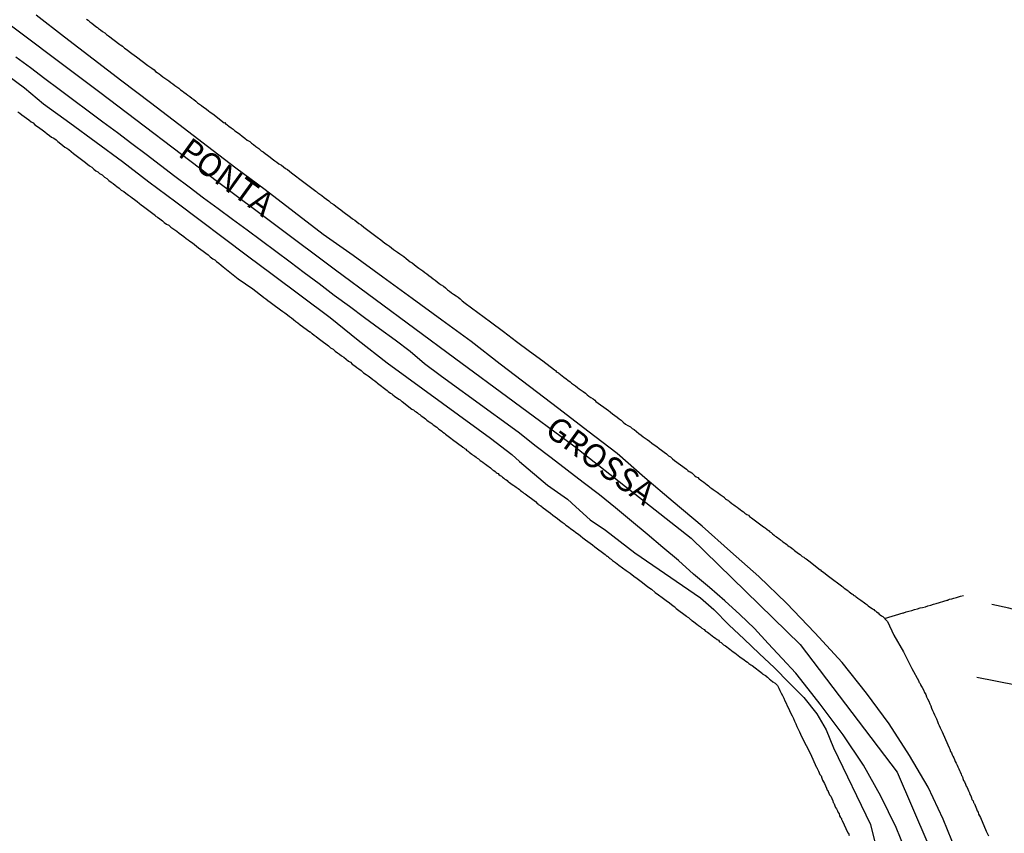
# Model space of a CAD drawing. Extents: x -883 to 185370, y -280 to 1671398.
# Drawn here: x 178951 to 179055, y 1659647 to 1659733 of the extents above; entities that cross this region are included whole.
import ezdxf
from ezdxf.enums import TextEntityAlignment as Align

# ---------------------------------------------------------------- set-up
doc = ezdxf.new("R2010")
doc.units = 0
doc.header["$LTSCALE"] = 0.1
doc.header["$MEASUREMENT"] = 0
for name, color, linetype in [('V-EIXO_DE_LOGRADOURO', 3, 'CONTINUOUS'), ('V-LOTE', 1, 'CONTINUOUS'), ('V-NOME_DOS_LOGRADOUROS', 7, 'CONTINUOUS'), ('V-QUADRA', 6, 'CONTINUOUS'), ('V-TESTADA', 5, 'CONTINUOUS'), ('V-VALETA', 6, 'CONTINUOUS')]:
    doc.layers.add(name, color=color, linetype=linetype)

msp = doc.modelspace()

# ---------------------------------------------------------------- linework, layer by layer
at = {"layer": 'V-EIXO_DE_LOGRADOURO'}
msp.add_lwpolyline([(178810.58, 1659822.16), (178821.05, 1659812.19), (178825.32, 1659808.78), (178836.97, 1659801.56), (178849.21, 1659796.44), (178861.38, 1659791.98), (178873.36, 1659787.06), (178885.53, 1659779.84), (178897.83, 1659771.97), (178910, 1659764.1), (178922.24, 1659754.06), (178934.54, 1659744.48), (178946.84, 1659734.9), (178959.34, 1659725.52), (178971.84, 1659716.07), (178984.34, 1659706.69), (178996.97, 1659697.37), (179009.6, 1659688.05), (179022.04, 1659678.27), (179033.62, 1659666.98), (179043.89, 1659653.46), (179047.14, 1659645.91)], dxfattribs=at)
at = {"layer": 'V-LOTE'}
for points in [[(178957.95, 1659733.28), (178958.12, 1659733.15), (178958.29, 1659733), (178958.5, 1659732.83), (178958.72, 1659732.68), (178958.93, 1659732.51), (178959.1, 1659732.4), (178959.23, 1659732.28), (178959.44, 1659732.15), (178959.63, 1659731.98), (178959.87, 1659731.81), (178960.06, 1659731.66), (178960.27, 1659731.51), (178961.47, 1659730.59), (178961.55, 1659730.51), (178961.66, 1659730.51), (178961.7, 1659730.42), (178961.74, 1659730.4), (178961.8, 1659730.36), (178961.97, 1659730.21), (178962.25, 1659730.02), (178962.25, 1659730.02), (178962.48, 1659729.83), (178962.76, 1659729.63), (178962.98, 1659729.46), (178963.23, 1659729.27), (178964.46, 1659728.37), (178964.66, 1659728.21), (178964.87, 1659728.06), (178965.1, 1659727.91), (178965.27, 1659727.74), (178965.44, 1659727.63), (178965.66, 1659727.49), (178965.83, 1659727.34), (178966.04, 1659727.15), (178966.25, 1659727), (178966.47, 1659726.89), (178966.66, 1659726.72), (178966.89, 1659726.55), (178967.11, 1659726.42), (178967.3, 1659726.25), (178967.51, 1659726.1), (178967.74, 1659725.95), (178967.91, 1659725.78), (178968.08, 1659725.68), (178968.27, 1659725.53), (178968.51, 1659725.36), (178968.68, 1659725.21), (178968.89, 1659725.06), (178969.11, 1659724.91), (178969.32, 1659724.74), (178969.53, 1659724.59), (178969.72, 1659724.42), (178969.93, 1659724.27), (178970.13, 1659724.12), (178970.34, 1659723.95), (178970.51, 1659723.82), (178970.68, 1659723.74), (178970.87, 1659723.57), (178971.06, 1659723.4), (178971.32, 1659723.25), (178972.55, 1659722.29), (178972.62, 1659722.31), (178972.7, 1659722.14), (178972.81, 1659722.12), (178972.87, 1659722.06), (178973.02, 1659721.93), (178973.28, 1659721.74), (178973.49, 1659721.61), (178973.68, 1659721.44), (178973.94, 1659721.27), (178974.21, 1659721.08), (178974.45, 1659720.87), (178974.72, 1659720.67), (178974.98, 1659720.46), (178975.24, 1659720.29), (178975.45, 1659720.12), (178975.66, 1659719.97), (178975.9, 1659719.78), (178976.22, 1659719.55), (178976.47, 1659719.33), (178976.68, 1659719.2), (178976.9, 1659719.03), (178977.13, 1659718.84), (178977.41, 1659718.65), (178977.64, 1659718.46), (178977.92, 1659718.27), (178978.13, 1659718.1), (178978.34, 1659717.95), (178978.6, 1659717.8), (178978.81, 1659717.63), (178979.03, 1659717.46), (178979.24, 1659717.33), (178979.45, 1659717.16), (178979.66, 1659716.99), (178980.98, 1659716.01), (178982.24, 1659715.03), (178982.3, 1659715.01), (178982.34, 1659714.97), (178982.41, 1659714.93), (178982.47, 1659714.86), (178982.69, 1659714.71), (178982.9, 1659714.59), (178983.13, 1659714.37), (178983.39, 1659714.18), (178983.62, 1659714.01), (178983.86, 1659713.82), (178984.15, 1659713.63), (178984.39, 1659713.46), (178984.67, 1659713.24), (178984.9, 1659713.05), (178985.13, 1659712.88), (178985.41, 1659712.69), (178985.64, 1659712.5), (178985.92, 1659712.29), (178986.14, 1659712.12), (178986.39, 1659711.95), (178986.6, 1659711.8), (178986.82, 1659711.63), (178987.05, 1659711.46), (178987.35, 1659711.22), (178987.63, 1659711.03), (178987.63, 1659711.03), (178988.9, 1659710.05), (178988.94, 1659710.03), (178988.99, 1659709.99), (178989.16, 1659709.88), (178989.37, 1659709.71), (178989.58, 1659709.52), (178989.84, 1659709.35), (178990.05, 1659709.22), (178990.27, 1659709.03), (178990.48, 1659708.84), (178990.69, 1659708.73), (178990.9, 1659708.58), (178991.16, 1659708.41), (178991.37, 1659708.24), (178991.58, 1659708.11), (178991.84, 1659707.9), (178992.05, 1659707.73), (178992.27, 1659707.56), (178992.48, 1659707.43), (178992.69, 1659707.26), (178992.9, 1659707.09), (178993.16, 1659706.88), (178993.37, 1659706.75), (178993.59, 1659706.58), (178993.8, 1659706.41), (178994.01, 1659706.28), (178994.22, 1659706.11), (178994.48, 1659705.92), (178994.69, 1659705.75), (178994.91, 1659705.62), (178995.12, 1659705.43), (178995.33, 1659705.26), (178995.54, 1659705.13), (178995.8, 1659704.96), (178996.01, 1659704.79), (178996.23, 1659704.6), (178996.44, 1659704.45), (178996.65, 1659704.28), (178996.86, 1659704.11), (178997.12, 1659703.94), (178997.33, 1659703.79), (178997.54, 1659703.64), (178997.78, 1659703.43), (178998.08, 1659703.18), (178999.43, 1659702.18), (179000.78, 1659701.18), (179002.14, 1659700.15), (179003.53, 1659699.12), (179004.92, 1659698.09), (179006.31, 1659697.06), (179007.56, 1659696.09), (179007.59, 1659696.07), (179007.67, 1659696.02), (179007.74, 1659695.94), (179007.83, 1659695.87), (179007.97, 1659695.77), (179008.01, 1659695.75), (179008.19, 1659695.6), (179008.36, 1659695.47), (179008.55, 1659695.32), (179008.78, 1659695.15), (179008.97, 1659695), (179009.21, 1659694.83), (179009.36, 1659694.7), (179009.57, 1659694.56), (179009.78, 1659694.41), (179010, 1659694.24), (179010.19, 1659694.09), (179010.38, 1659693.94), (179010.59, 1659693.79), (179010.83, 1659693.62), (179011.02, 1659693.47), (179011.21, 1659693.32), (179011.42, 1659693.17), (179011.64, 1659693.02), (179011.85, 1659692.89), (179011.95, 1659692.75), (179013.28, 1659691.79), (179013.32, 1659691.79), (179013.36, 1659691.7), (179013.42, 1659691.7), (179013.51, 1659691.62), (179013.72, 1659691.45), (179013.94, 1659691.28), (179014.19, 1659691.09), (179014.4, 1659690.92), (179014.62, 1659690.77), (179014.85, 1659690.57), (179015.1, 1659690.36), (179015.34, 1659690.21), (179015.6, 1659690.06), (179015.81, 1659689.89), (179016.02, 1659689.77), (179016.25, 1659689.57), (179016.51, 1659689.34), (179016.75, 1659689.19), (179016.96, 1659689), (179017.17, 1659688.87), (179017.38, 1659688.72), (179017.62, 1659688.53), (179017.62, 1659688.53), (179017.89, 1659688.34), (179018.13, 1659688.15), (179018.4, 1659687.96), (179018.64, 1659687.77), (179018.89, 1659687.59), (179019.17, 1659687.36), (179019.43, 1659687.19), (179019.64, 1659687), (179019.85, 1659686.87), (179020.07, 1659686.68), (179020.28, 1659686.51), (179021.54, 1659685.57), (179021.6, 1659685.55), (179021.7, 1659685.44), (179021.85, 1659685.34), (179021.93, 1659685.3), (179022.11, 1659685.17), (179022.26, 1659685.04), (179022.4, 1659684.92), (179022.58, 1659684.78), (179022.75, 1659684.68), (179022.89, 1659684.53), (179023.05, 1659684.46), (179023.19, 1659684.34), (179023.38, 1659684.19), (179023.55, 1659684.04), (179023.73, 1659683.91), (179023.88, 1659683.81), (179024.04, 1659683.68), (179024.24, 1659683.53), (179024.39, 1659683.42), (179024.58, 1659683.27), (179024.79, 1659683.12), (179024.96, 1659683.02), (179025.11, 1659682.89), (179025.32, 1659682.74), (179025.54, 1659682.59), (179025.56, 1659682.57), (179025.58, 1659682.53), (179025.62, 1659682.51), (179025.7, 1659682.42), (179025.81, 1659682.36), (179025.94, 1659682.3), (179025.94, 1659682.27), (179026.07, 1659682.19), (179026.13, 1659682.13), (179026.36, 1659681.94), (179026.58, 1659681.78), (179026.7, 1659681.68), (179026.92, 1659681.53), (179027.09, 1659681.4), (179027.24, 1659681.29), (179027.43, 1659681.15), (179027.58, 1659681.04), (179027.75, 1659680.91), (179027.94, 1659680.78), (179028.11, 1659680.7), (179028.24, 1659680.57), (179028.45, 1659680.42), (179029.7, 1659679.48), (179029.77, 1659679.42), (179029.88, 1659679.36), (179030.07, 1659679.21), (179030.24, 1659679.08), (179030.35, 1659679.04), (179030.37, 1659678.97), (179030.39, 1659678.95), (179030.45, 1659678.91), (179030.52, 1659678.85), (179030.66, 1659678.72), (179030.84, 1659678.57), (179030.96, 1659678.48), (179031.09, 1659678.4), (179031.22, 1659678.31), (179031.35, 1659678.21), (179031.52, 1659678.1), (179031.52, 1659678.08), (179031.6, 1659678.02), (179031.65, 1659677.99), (179031.77, 1659677.89), (179031.94, 1659677.78), (179032.05, 1659677.68), (179032.2, 1659677.59), (179032.28, 1659677.5), (179032.43, 1659677.38), (179032.58, 1659677.31), (179032.71, 1659677.19), (179032.88, 1659677.06), (179033.01, 1659676.95), (179033.16, 1659676.85), (179033.3, 1659676.74), (179033.43, 1659676.63), (179033.6, 1659676.53), (179033.71, 1659676.44), (179033.83, 1659676.32), (179033.99, 1659676.25), (179034.09, 1659676.15), (179034.24, 1659676.06), (179034.37, 1659675.95), (179034.52, 1659675.87), (179034.52, 1659675.87), (179035.73, 1659674.92), (179035.8, 1659674.91), (179035.8, 1659674.82), (179035.97, 1659674.72), (179036.24, 1659674.52), (179036.48, 1659674.33), (179036.75, 1659674.14), (179037.99, 1659673.2), (179038.03, 1659673.16), (179038.14, 1659673.1), (179038.28, 1659672.97), (179038.44, 1659672.86), (179038.58, 1659672.74), (179038.71, 1659672.69), (179038.8, 1659672.59), (179038.95, 1659672.48), (179039.07, 1659672.36), (179039.22, 1659672.29), (179039.24, 1659672.25), (179039.33, 1659672.19), (179039.48, 1659672.1), (179039.52, 1659672.06), (179039.56, 1659672.01), (179039.69, 1659671.93), (179039.73, 1659671.91), (179040.03, 1659671.69), (179040.16, 1659671.59), (179040.29, 1659671.5), (179040.44, 1659671.4), (179040.58, 1659671.29), (179040.67, 1659671.23), (179040.82, 1659671.1), (179040.97, 1659670.97), (179041.14, 1659670.86), (179041.26, 1659670.76), (179041.4, 1659670.69), (179041.48, 1659670.61), (179041.58, 1659670.55), (179041.71, 1659670.44), (179041.86, 1659670.33), (179041.99, 1659670.22), (179042.1, 1659670.14), (179042.24, 1659670.03), (179042.37, 1659669.95), (179042.87, 1659669.43), (179043.55, 1659667.98), (179044.55, 1659666.2), (179045.45, 1659664.44), (179046.18, 1659663.09), (179046.2, 1659663.05), (179046.23, 1659662.95), (179046.31, 1659662.84), (179046.41, 1659662.63), (179046.54, 1659662.42), (179046.67, 1659662.18), (179046.8, 1659661.91), (179046.92, 1659661.69), (179047.01, 1659661.44), (179047.1, 1659661.22), (179047.23, 1659660.97), (179047.35, 1659660.71), (179047.44, 1659660.5), (179047.54, 1659660.25), (179047.65, 1659659.99), (179047.74, 1659659.78), (179047.86, 1659659.52), (179047.95, 1659659.31), (179048.05, 1659659.1), (179048.16, 1659658.84), (179048.25, 1659658.63), (179048.35, 1659658.41), (179048.46, 1659658.16), (179048.54, 1659657.95), (179048.65, 1659657.73), (179048.76, 1659657.48), (179049.4, 1659656.05), (179049.48, 1659655.88), (179049.56, 1659655.65), (179049.65, 1659655.52), (179049.71, 1659655.31), (179049.78, 1659655.14), (179049.91, 1659654.97), (179049.97, 1659654.8), (179050.05, 1659654.58), (179050.16, 1659654.43), (179050.25, 1659654.2), (179050.31, 1659654.01), (179050.42, 1659653.82), (179050.48, 1659653.65), (179050.55, 1659653.48), (179050.67, 1659653.26), (179050.71, 1659653.09), (179050.78, 1659653.03), (179050.8, 1659652.96), (179050.86, 1659652.8), (179050.93, 1659652.58), (179051.03, 1659652.43), (179051.12, 1659652.2), (179051.2, 1659651.99), (179051.31, 1659651.82), (179051.31, 1659651.82), (179051.37, 1659651.65), (179051.44, 1659651.48), (179051.55, 1659651.28), (179051.59, 1659651.09), (179051.7, 1659650.94), (179051.76, 1659650.75), (179051.82, 1659650.58), (179051.93, 1659650.41), (179051.99, 1659650.24), (179052.01, 1659650.2), (179052.06, 1659650.13), (179052.08, 1659650.09), (179052.31, 1659649.56), (179052.37, 1659649.35), (179052.46, 1659649.22), (179052.52, 1659649.01), (179052.63, 1659648.84), (179052.72, 1659648.66), (179053.32, 1659647.21), (179053.36, 1659647.13), (179053.4, 1659647.05), (179053.57, 1659646.71)], [(178950.67, 1659723.44), (178950.88, 1659723.31), (178951.1, 1659723.14), (178951.33, 1659722.97), (178951.58, 1659722.78), (178951.82, 1659722.59), (178952.08, 1659722.4), (178952.29, 1659722.27), (178952.48, 1659722.08), (178952.74, 1659721.91), (178953.01, 1659721.72), (178953.25, 1659721.53), (178953.52, 1659721.34), (178953.78, 1659721.12), (178954.01, 1659720.95), (178954.24, 1659720.76), (178954.46, 1659720.65), (178954.72, 1659720.48), (178954.91, 1659720.29), (178955.22, 1659720.06), (178955.44, 1659719.89), (178955.65, 1659719.72), (178955.87, 1659719.59), (178956.06, 1659719.44), (178956.31, 1659719.23), (178956.55, 1659719.03), (178957.82, 1659718.07), (178957.84, 1659718.06), (178957.89, 1659718.01), (178958.06, 1659717.91), (178958.27, 1659717.72), (178958.51, 1659717.57), (178958.72, 1659717.37), (178958.93, 1659717.2), (178959.14, 1659717.08), (178959.33, 1659716.93), (178959.59, 1659716.76), (178959.85, 1659716.54), (178960.1, 1659716.37), (178960.31, 1659716.18), (178960.55, 1659716.01), (178960.76, 1659715.84), (178960.97, 1659715.69), (178961.17, 1659715.54), (178961.4, 1659715.37), (178961.63, 1659715.16), (178961.89, 1659715.01), (178962.12, 1659714.82), (178962.38, 1659714.63), (178962.59, 1659714.48), (178962.78, 1659714.33), (178963.04, 1659714.14), (178963.31, 1659713.93), (178963.55, 1659713.75), (178963.74, 1659713.59), (178964, 1659713.41), (178965.26, 1659712.45), (178965.23, 1659712.41), (178965.46, 1659712.29), (178965.7, 1659712.1), (178966, 1659711.88), (178966.19, 1659711.73), (178966.42, 1659711.54), (178966.68, 1659711.42), (178966.89, 1659711.24), (178967.11, 1659711.1), (178967.32, 1659710.95), (178967.51, 1659710.8), (178967.76, 1659710.58), (178968.02, 1659710.41), (178968.25, 1659710.22), (178968.51, 1659710.03), (178968.72, 1659709.88), (178968.91, 1659709.73), (178969.17, 1659709.56), (178969.38, 1659709.37), (178969.62, 1659709.2), (178969.81, 1659709.05), (178970.06, 1659708.86), (178970.32, 1659708.67), (178970.59, 1659708.48), (178970.83, 1659708.29), (178971.06, 1659708.09), (178971.32, 1659707.88), (178971.53, 1659707.75), (178971.72, 1659707.6), (178971.98, 1659707.41), (178972.23, 1659707.2), (178972.44, 1659707.03), (178974.02, 1659705.75), (178975.56, 1659704.68), (178976.69, 1659703.79), (178976.74, 1659703.77), (178976.94, 1659703.62), (178977.17, 1659703.45), (178977.43, 1659703.26), (178977.7, 1659703.05), (178977.7, 1659703.05), (178977.98, 1659702.86), (178978.23, 1659702.67), (178978.51, 1659702.45), (178978.77, 1659702.28), (178978.98, 1659702.13), (178979.24, 1659701.92), (178979.45, 1659701.75), (178979.66, 1659701.62), (178979.87, 1659701.43), (178980.13, 1659701.24), (178980.35, 1659701.07), (178980.6, 1659700.88), (178981.61, 1659700.14), (178981.66, 1659700.13), (178981.73, 1659700.05), (178981.79, 1659700), (178981.88, 1659699.94), (178982.09, 1659699.79), (178982.28, 1659699.62), (178982.51, 1659699.45), (178982.79, 1659699.26), (178983.05, 1659699.05), (178983.32, 1659698.86), (178983.58, 1659698.64), (178983.81, 1659698.45), (178984.09, 1659698.28), (178984.3, 1659698.09), (178984.56, 1659697.9), (178984.77, 1659697.75), (178984.96, 1659697.6), (178985.22, 1659697.43), (178985.47, 1659697.22), (178985.71, 1659697.02), (178985.92, 1659696.9), (178986.11, 1659696.71), (178986.39, 1659696.51), (178986.6, 1659696.34), (178986.82, 1659696.21), (178987.05, 1659696.02), (178987.32, 1659695.79), (178987.58, 1659695.62), (178987.82, 1659695.45), (178988.07, 1659695.26), (178988.31, 1659695.07), (178988.52, 1659694.92), (178988.73, 1659694.77), (178988.75, 1659694.75), (178988.81, 1659694.7), (178989.83, 1659693.91), (178989.94, 1659693.79), (178990.16, 1659693.64), (178990.31, 1659693.55), (178990.43, 1659693.45), (178990.61, 1659693.32), (178990.73, 1659693.19), (178990.9, 1659693.11), (178991.07, 1659693), (178991.2, 1659692.92), (178991.35, 1659692.79), (178991.39, 1659692.75), (178992.43, 1659691.95), (178992.5, 1659691.9), (178992.61, 1659691.85), (178992.75, 1659691.74), (178992.88, 1659691.64), (178993.03, 1659691.55), (178993.13, 1659691.45), (178993.29, 1659691.36), (178993.41, 1659691.24), (178993.59, 1659691.11), (178993.73, 1659691), (178993.88, 1659690.9), (178994.03, 1659690.77), (178994.16, 1659690.68), (178994.28, 1659690.58), (178994.44, 1659690.49), (178994.56, 1659690.4), (178994.65, 1659690.32), (178994.78, 1659690.23), (178994.9, 1659690.13), (178995.08, 1659690.02), (178995.2, 1659689.91), (178995.31, 1659689.83), (178995.46, 1659689.7), (178995.63, 1659689.6), (178995.73, 1659689.49), (178995.88, 1659689.38), (178996.01, 1659689.28), (178996.14, 1659689.19), (178996.29, 1659689.08), (178996.44, 1659688.98), (178996.58, 1659688.85), (178996.73, 1659688.72), (178997.82, 1659687.93), (178997.82, 1659687.91), (178997.91, 1659687.87), (178997.95, 1659687.85), (178998.03, 1659687.77), (178998.14, 1659687.7), (178998.24, 1659687.6), (178998.24, 1659687.6), (178998.35, 1659687.51), (178998.41, 1659687.47), (178998.52, 1659687.38), (178998.65, 1659687.28), (178998.8, 1659687.17), (178998.88, 1659687.11), (178998.99, 1659687.02), (178999.1, 1659686.96), (178999.25, 1659686.85), (178999.37, 1659686.74), (178999.5, 1659686.66), (178999.61, 1659686.57), (178999.69, 1659686.49), (178999.84, 1659686.38), (178999.95, 1659686.3), (179000.12, 1659686.19), (179000.25, 1659686.1), (179000.39, 1659686), (179000.52, 1659685.89), (179000.63, 1659685.81), (179000.76, 1659685.7), (179000.88, 1659685.62), (179000.99, 1659685.51), (179001.12, 1659685.42), (179001.25, 1659685.34), (179001.37, 1659685.23), (179001.48, 1659685.15), (179001.59, 1659685.1), (179001.67, 1659685.02), (179001.8, 1659684.91), (179001.93, 1659684.83), (179002.06, 1659684.72), (179002.18, 1659684.61), (179002.29, 1659684.53), (179002.39, 1659684.47), (179002.53, 1659684.36), (179002.65, 1659684.25), (179002.8, 1659684.15), (179002.93, 1659684.06), (179003.08, 1659683.96), (179003.23, 1659683.85), (179003.35, 1659683.77), (179003.51, 1659683.68), (179003.59, 1659683.59), (179003.72, 1659683.51), (179003.84, 1659683.42), (179003.97, 1659683.32), (179004.1, 1659683.21), (179004.2, 1659683.15), (179004.31, 1659683.04), (179004.44, 1659682.95), (179005.53, 1659682.15), (179005.74, 1659681.91), (179005.86, 1659681.85), (179005.91, 1659681.81), (179005.97, 1659681.76), (179006.1, 1659681.68), (179006.36, 1659681.48), (179006.61, 1659681.29), (179006.87, 1659681.08), (179007.12, 1659680.91), (179007.38, 1659680.7), (179007.63, 1659680.51), (179007.87, 1659680.34), (179008.1, 1659680.17), (179008.36, 1659679.95), (179008.57, 1659679.82), (179008.76, 1659679.65), (179009.04, 1659679.46), (179009.29, 1659679.25), (179009.57, 1659679.06), (179009.82, 1659678.87), (179010.1, 1659678.67), (179010.31, 1659678.5), (179010.55, 1659678.31), (179010.83, 1659678.1), (179011.08, 1659677.91), (179011.34, 1659677.72), (179011.59, 1659677.55), (179011.83, 1659677.35), (179012.94, 1659676.54), (179013.04, 1659676.44), (179013.12, 1659676.36), (179013.19, 1659676.34), (179013.27, 1659676.25), (179013.4, 1659676.17), (179013.44, 1659676.12), (179013.51, 1659676.08), (179013.55, 1659676.04), (179013.63, 1659675.97), (179013.72, 1659675.91), (179014.02, 1659675.67), (179014.38, 1659675.4), (179014.78, 1659675.12), (179015.15, 1659674.84), (179015.57, 1659674.55), (179015.96, 1659674.25), (179016.32, 1659673.97), (179016.75, 1659673.67), (179017.06, 1659673.42), (179017.06, 1659673.42), (179017.47, 1659673.12), (179017.83, 1659672.84), (179018.23, 1659672.52), (179018.6, 1659672.25), (179018.98, 1659671.97), (179019.38, 1659671.65), (179019.75, 1659671.39), (179020.15, 1659671.08), (179020.3, 1659670.97), (179020.34, 1659670.93), (179020.4, 1659670.89), (179020.44, 1659670.82), (179021.54, 1659670), (179021.59, 1659669.99), (179021.64, 1659669.93), (179021.75, 1659669.84), (179021.96, 1659669.65), (179022.04, 1659669.61), (179022.13, 1659669.54), (179022.3, 1659669.42), (179022.49, 1659669.27), (179022.64, 1659669.14), (179022.83, 1659668.99), (179023.02, 1659668.86), (179023.19, 1659668.71), (179023.41, 1659668.58), (179023.57, 1659668.42), (179023.77, 1659668.29), (179023.92, 1659668.2), (179024.09, 1659668.06), (179024.28, 1659667.9), (179024.45, 1659667.78), (179024.62, 1659667.65), (179024.79, 1659667.52), (179024.94, 1659667.44), (179025.06, 1659667.29), (179025.22, 1659667.2), (179025.34, 1659667.09), (179025.49, 1659666.97), (179025.69, 1659666.84), (179025.83, 1659666.75), (179026, 1659666.61), (179026.15, 1659666.5), (179026.32, 1659666.35), (179026.49, 1659666.22), (179026.68, 1659666.1), (179026.86, 1659665.97), (179027.02, 1659665.82), (179027.22, 1659665.69), (179027.34, 1659665.58), (179027.54, 1659665.48), (179027.68, 1659665.35), (179027.86, 1659665.22), (179028.03, 1659665.12), (179028.17, 1659664.97), (179028.37, 1659664.84), (179028.52, 1659664.75), (179029.61, 1659663.91), (179029.62, 1659663.9), (179029.66, 1659663.86), (179029.86, 1659663.75), (179029.9, 1659663.69), (179029.94, 1659663.69), (179030.07, 1659663.61), (179030.07, 1659663.52), (179030.16, 1659663.48), (179030.26, 1659663.42), (179030.37, 1659663.33), (179030.45, 1659663.26), (179030.71, 1659663.05), (179030.96, 1659662.88), (179031.2, 1659662.65), (179031.35, 1659662.37), (179031.45, 1659662.12), (179031.6, 1659661.82), (179031.73, 1659661.57), (179031.86, 1659661.31), (179031.98, 1659661.01), (179032.11, 1659660.76), (179032.24, 1659660.5), (179032.37, 1659660.25), (179032.49, 1659659.99), (179032.62, 1659659.69), (179032.75, 1659659.44), (179032.88, 1659659.14), (179033.01, 1659658.88), (179033.13, 1659658.59), (179033.26, 1659658.29), (179033.39, 1659658.03), (179033.52, 1659657.73), (179033.64, 1659657.48), (179033.79, 1659657.18), (179034.69, 1659655.41), (179035.31, 1659654.03), (179035.37, 1659653.94), (179035.41, 1659653.86), (179035.47, 1659653.69), (179035.56, 1659653.58), (179035.62, 1659653.39), (179035.69, 1659653.22), (179035.69, 1659653.22), (179035.82, 1659653.07), (179035.9, 1659652.84), (179035.98, 1659652.62), (179036.07, 1659652.45), (179036.2, 1659652.26), (179036.39, 1659651.77), (179036.47, 1659651.56), (179036.52, 1659651.52), (179036.58, 1659651.41), (179036.66, 1659651.22), (179036.73, 1659651.05), (179036.84, 1659650.92), (179037.07, 1659650.41), (179037.11, 1659650.24), (179037.16, 1659650.17), (179037.22, 1659650.09), (179037.28, 1659649.9), (179037.35, 1659649.73), (179037.45, 1659649.58), (179037.56, 1659649.35), (179037.62, 1659649.18), (179037.73, 1659649.05), (179037.79, 1659648.84), (179037.88, 1659648.64), (179037.9, 1659648.62), (179037.94, 1659648.58), (179037.99, 1659648.56), (179037.99, 1659648.45), (179038.03, 1659648.39), (179038.05, 1659648.34), (179038.66, 1659647.04), (179038.73, 1659647), (179038.79, 1659646.75)], [(179042.55, 1659669.76), (179044.52, 1659670.34), (179044.58, 1659670.35), (179044.84, 1659670.44), (179045.14, 1659670.52), (179045.44, 1659670.61), (179045.74, 1659670.69), (179046.04, 1659670.78), (179046.33, 1659670.86), (179046.59, 1659670.93), (179046.89, 1659670.99), (179047.14, 1659671.08), (179047.44, 1659671.16), (179047.74, 1659671.25), (179048.04, 1659671.33), (179049.19, 1659671.68), (179049.29, 1659671.69), (179049.29, 1659671.74), (179049.44, 1659671.78), (179049.7, 1659671.84), (179049.91, 1659671.91), (179050.17, 1659671.97), (179050.38, 1659672.03), (179050.59, 1659672.1), (179050.91, 1659672.17)], [(179052.35, 1659663.53), (179056.48, 1659662.71), (179059.42, 1659662.04), (179059.74, 1659661.96), (179060.87, 1659665.91), (179061.78, 1659669.09), (179061.84, 1659669.25), (179058.8, 1659670.01), (179055.74, 1659670.83), (179053.94, 1659671.24)]]:
    msp.add_lwpolyline(points, dxfattribs=at)
at = {"layer": 'V-QUADRA'}
for points in [[(179050.14, 1659645.08), (179048.77, 1659648.48), (179047.19, 1659651.88), (179045.2, 1659655.23), (179043.03, 1659658.58), (179040.65, 1659661.83), (179038.04, 1659665.08), (179035.15, 1659668.23), (179032.16, 1659671.38), (179029.22, 1659674.19), (179026.22, 1659676.85), (179023.23, 1659679.54), (179020.15, 1659682.1), (179017.15, 1659684.66), (179014.2, 1659687.24), (179011.1, 1659689.61), (179008, 1659691.98), (179004.9, 1659694.35), (179001.8, 1659696.72), (178998.73, 1659699.09), (178995.6, 1659701.37), (178992.47, 1659703.65), (178989.35, 1659705.93), (178986.23, 1659708.21), (178983.03, 1659710.43), (178979.95, 1659712.8), (178976.9, 1659715.17), (178973.78, 1659717.47), (178970.76, 1659719.79), (178967.74, 1659722.11), (178964.72, 1659724.41), (178961.67, 1659726.71), (178958.63, 1659729.03), (178955.61, 1659731.35), (178952.62, 1659733.7)], [(179045.15, 1659644.22), (179043.78, 1659647.6), (179042.17, 1659650.9), (179040.33, 1659654.2), (179038.16, 1659657.43), (179035.73, 1659660.68), (179034.44, 1659662.31), (179033.15, 1659663.94), (179031.68, 1659665.52), (179030.22, 1659667.1), (179028.76, 1659668.68), (179027.21, 1659670.17), (179025.6, 1659671.61), (179023.99, 1659673.05), (179022.31, 1659674.46), (179020.69, 1659675.88), (179019.03, 1659677.28), (179017.37, 1659678.68), (179015.71, 1659680.08), (179014.01, 1659681.47), (179012.32, 1659682.84), (179010.61, 1659684.15), (179008.9, 1659685.46), (179007.19, 1659686.77), (179005.49, 1659688.08), (179003.84, 1659689.4), (179002.16, 1659690.62), (179000.48, 1659691.84), (178998.8, 1659693.06), (178997.12, 1659694.28), (178995.44, 1659695.5), (178993.79, 1659696.73), (178992.26, 1659698.04), (178990.65, 1659699.26), (178989.02, 1659700.44), (178987.42, 1659701.63), (178985.82, 1659702.82), (178984.2, 1659703.99), (178982.62, 1659705.21), (178981.03, 1659706.37), (178979.53, 1659707.51), (178978.01, 1659708.64), (178976.49, 1659709.78), (178974.97, 1659710.92), (178973.43, 1659712.05), (178971.89, 1659713.18), (178970.35, 1659714.31), (178968.83, 1659715.46), (178967.31, 1659716.61), (178965.79, 1659717.76), (178965.79, 1659717.76), (178964.27, 1659718.91), (178962.75, 1659720.06), (178961.21, 1659721.21), (178959.67, 1659722.36), (178958.13, 1659723.51), (178956.59, 1659724.66), (178955.05, 1659725.81), (178953.52, 1659726.96), (178951.99, 1659728.11), (178950.46, 1659729.26)]]:
    msp.add_lwpolyline(points, dxfattribs=at)
at = {"layer": 'V-TESTADA'}
for points in [[(178957.95, 1659733.28), (178958.12, 1659733.15), (178958.29, 1659733), (178958.5, 1659732.83), (178958.72, 1659732.68), (178958.93, 1659732.51), (178959.1, 1659732.4), (178959.23, 1659732.28), (178959.44, 1659732.15), (178959.63, 1659731.98), (178959.87, 1659731.81), (178960.06, 1659731.66), (178960.27, 1659731.51), (178961.47, 1659730.59), (178961.55, 1659730.51), (178961.66, 1659730.51), (178961.7, 1659730.42), (178961.74, 1659730.4), (178961.8, 1659730.36), (178961.97, 1659730.21), (178962.25, 1659730.02), (178962.25, 1659730.02), (178962.48, 1659729.83), (178962.76, 1659729.63), (178962.98, 1659729.46), (178963.23, 1659729.27), (178964.46, 1659728.37), (178964.66, 1659728.21), (178964.87, 1659728.06), (178965.1, 1659727.91), (178965.27, 1659727.74), (178965.44, 1659727.63), (178965.66, 1659727.49), (178965.83, 1659727.34), (178966.04, 1659727.15), (178966.25, 1659727), (178966.47, 1659726.89), (178966.66, 1659726.72), (178966.89, 1659726.55), (178967.11, 1659726.42), (178967.3, 1659726.25), (178967.51, 1659726.1), (178967.74, 1659725.95), (178967.91, 1659725.78), (178968.08, 1659725.68), (178968.27, 1659725.53), (178968.51, 1659725.36), (178968.68, 1659725.21), (178968.89, 1659725.06), (178969.11, 1659724.91), (178969.32, 1659724.74), (178969.53, 1659724.59), (178969.72, 1659724.42), (178969.93, 1659724.27), (178970.13, 1659724.12), (178970.34, 1659723.95), (178970.51, 1659723.82), (178970.68, 1659723.74), (178970.87, 1659723.57), (178971.06, 1659723.4), (178971.32, 1659723.25), (178972.55, 1659722.29), (178972.62, 1659722.31), (178972.7, 1659722.14), (178972.81, 1659722.12), (178972.87, 1659722.06), (178973.02, 1659721.93), (178973.28, 1659721.74), (178973.49, 1659721.61), (178973.68, 1659721.44), (178973.94, 1659721.27), (178974.21, 1659721.08), (178974.45, 1659720.87), (178974.72, 1659720.67), (178974.98, 1659720.46), (178975.24, 1659720.29), (178975.45, 1659720.12), (178975.66, 1659719.97), (178975.9, 1659719.78), (178976.22, 1659719.55), (178976.47, 1659719.33), (178976.68, 1659719.2), (178976.9, 1659719.03), (178977.13, 1659718.84), (178977.41, 1659718.65), (178977.64, 1659718.46), (178977.92, 1659718.27), (178978.13, 1659718.1), (178978.34, 1659717.95), (178978.6, 1659717.8), (178978.81, 1659717.63), (178979.03, 1659717.46), (178979.24, 1659717.33), (178979.45, 1659717.16), (178979.66, 1659716.99), (178980.98, 1659716.01), (178982.24, 1659715.03), (178982.3, 1659715.01), (178982.34, 1659714.97), (178982.41, 1659714.93), (178982.47, 1659714.86), (178982.69, 1659714.71), (178982.9, 1659714.59), (178983.13, 1659714.37), (178983.39, 1659714.18), (178983.62, 1659714.01), (178983.86, 1659713.82), (178984.15, 1659713.63), (178984.39, 1659713.46), (178984.67, 1659713.24), (178984.9, 1659713.05), (178985.13, 1659712.88), (178985.41, 1659712.69), (178985.64, 1659712.5), (178985.92, 1659712.29), (178986.14, 1659712.12), (178986.39, 1659711.95), (178986.6, 1659711.8), (178986.82, 1659711.63), (178987.05, 1659711.46), (178987.35, 1659711.22), (178987.63, 1659711.03), (178987.63, 1659711.03), (178988.9, 1659710.05), (178988.94, 1659710.03), (178988.99, 1659709.99), (178989.16, 1659709.88), (178989.37, 1659709.71), (178989.58, 1659709.52), (178989.84, 1659709.35), (178990.05, 1659709.22), (178990.27, 1659709.03), (178990.48, 1659708.84), (178990.69, 1659708.73), (178990.9, 1659708.58), (178991.16, 1659708.41), (178991.37, 1659708.24), (178991.58, 1659708.11), (178991.84, 1659707.9), (178992.05, 1659707.73), (178992.27, 1659707.56), (178992.48, 1659707.43), (178992.69, 1659707.26), (178992.9, 1659707.09), (178993.16, 1659706.88), (178993.37, 1659706.75), (178993.59, 1659706.58), (178993.8, 1659706.41), (178994.01, 1659706.28), (178994.22, 1659706.11), (178994.48, 1659705.92), (178994.69, 1659705.75), (178994.91, 1659705.62), (178995.12, 1659705.43), (178995.33, 1659705.26), (178995.54, 1659705.13), (178995.8, 1659704.96), (178996.01, 1659704.79), (178996.23, 1659704.6), (178996.44, 1659704.45), (178996.65, 1659704.28), (178996.86, 1659704.11), (178997.12, 1659703.94), (178997.33, 1659703.79), (178997.54, 1659703.64), (178997.78, 1659703.43), (178998.08, 1659703.18), (178999.43, 1659702.18), (179000.78, 1659701.18), (179002.14, 1659700.15), (179003.53, 1659699.12), (179004.92, 1659698.09), (179006.31, 1659697.06), (179007.56, 1659696.09), (179007.59, 1659696.07), (179007.67, 1659696.02), (179007.74, 1659695.94), (179007.83, 1659695.87), (179007.97, 1659695.77), (179008.01, 1659695.75), (179008.19, 1659695.6), (179008.36, 1659695.47), (179008.55, 1659695.32), (179008.78, 1659695.15), (179008.97, 1659695), (179009.21, 1659694.83), (179009.36, 1659694.7), (179009.57, 1659694.56), (179009.78, 1659694.41), (179010, 1659694.24), (179010.19, 1659694.09), (179010.38, 1659693.94), (179010.59, 1659693.79), (179010.83, 1659693.62), (179011.02, 1659693.47), (179011.21, 1659693.32), (179011.42, 1659693.17), (179011.64, 1659693.02), (179011.85, 1659692.89), (179011.95, 1659692.75), (179013.28, 1659691.79), (179013.32, 1659691.79), (179013.36, 1659691.7), (179013.42, 1659691.7), (179013.51, 1659691.62), (179013.72, 1659691.45), (179013.94, 1659691.28), (179014.19, 1659691.09), (179014.4, 1659690.92), (179014.62, 1659690.77), (179014.85, 1659690.57), (179015.1, 1659690.36), (179015.34, 1659690.21), (179015.6, 1659690.06), (179015.81, 1659689.89), (179016.02, 1659689.77), (179016.25, 1659689.57), (179016.51, 1659689.34), (179016.75, 1659689.19), (179016.96, 1659689), (179017.17, 1659688.87), (179017.38, 1659688.72), (179017.62, 1659688.53), (179017.62, 1659688.53), (179017.89, 1659688.34), (179018.13, 1659688.15), (179018.4, 1659687.96), (179018.64, 1659687.77), (179018.89, 1659687.59), (179019.17, 1659687.36), (179019.43, 1659687.19), (179019.64, 1659687), (179019.85, 1659686.87), (179020.07, 1659686.68), (179020.28, 1659686.51), (179021.54, 1659685.57), (179021.6, 1659685.55), (179021.7, 1659685.44), (179021.85, 1659685.34), (179021.93, 1659685.3), (179022.11, 1659685.17), (179022.26, 1659685.04), (179022.4, 1659684.92), (179022.58, 1659684.78), (179022.75, 1659684.68), (179022.89, 1659684.53), (179023.05, 1659684.46), (179023.19, 1659684.34), (179023.38, 1659684.19), (179023.55, 1659684.04), (179023.73, 1659683.91), (179023.88, 1659683.81), (179024.04, 1659683.68), (179024.24, 1659683.53), (179024.39, 1659683.42), (179024.58, 1659683.27), (179024.79, 1659683.12), (179024.96, 1659683.02), (179025.11, 1659682.89), (179025.32, 1659682.74), (179025.54, 1659682.59), (179025.56, 1659682.57), (179025.58, 1659682.53), (179025.62, 1659682.51), (179025.7, 1659682.42), (179025.81, 1659682.36), (179025.94, 1659682.3), (179025.94, 1659682.27), (179026.07, 1659682.19), (179026.13, 1659682.13), (179026.36, 1659681.94), (179026.58, 1659681.78), (179026.7, 1659681.68), (179026.92, 1659681.53), (179027.09, 1659681.4), (179027.24, 1659681.29), (179027.43, 1659681.15), (179027.58, 1659681.04), (179027.75, 1659680.91), (179027.94, 1659680.78), (179028.11, 1659680.7), (179028.24, 1659680.57), (179028.45, 1659680.42), (179029.7, 1659679.48), (179029.77, 1659679.42), (179029.88, 1659679.36), (179030.07, 1659679.21), (179030.24, 1659679.08), (179030.35, 1659679.04), (179030.37, 1659678.97), (179030.39, 1659678.95), (179030.45, 1659678.91), (179030.52, 1659678.85), (179030.66, 1659678.72), (179030.84, 1659678.57), (179030.96, 1659678.48), (179031.09, 1659678.4), (179031.22, 1659678.31), (179031.35, 1659678.21), (179031.52, 1659678.1), (179031.52, 1659678.08), (179031.6, 1659678.02), (179031.65, 1659677.99), (179031.77, 1659677.89), (179031.94, 1659677.78), (179032.05, 1659677.68), (179032.2, 1659677.59), (179032.28, 1659677.5), (179032.43, 1659677.38), (179032.58, 1659677.31), (179032.71, 1659677.19), (179032.88, 1659677.06), (179033.01, 1659676.95), (179033.16, 1659676.85), (179033.3, 1659676.74), (179033.43, 1659676.63), (179033.6, 1659676.53), (179033.71, 1659676.44), (179033.83, 1659676.32), (179033.99, 1659676.25), (179034.09, 1659676.15), (179034.24, 1659676.06), (179034.37, 1659675.95), (179034.52, 1659675.87), (179034.52, 1659675.87), (179035.73, 1659674.92), (179035.8, 1659674.91), (179035.8, 1659674.82), (179035.97, 1659674.72), (179036.24, 1659674.52), (179036.48, 1659674.33), (179036.75, 1659674.14), (179037.99, 1659673.2), (179038.03, 1659673.16), (179038.14, 1659673.1), (179038.28, 1659672.97), (179038.44, 1659672.86), (179038.58, 1659672.74), (179038.71, 1659672.69), (179038.8, 1659672.59), (179038.95, 1659672.48), (179039.07, 1659672.36), (179039.22, 1659672.29), (179039.24, 1659672.25), (179039.33, 1659672.19), (179039.48, 1659672.1), (179039.52, 1659672.06), (179039.56, 1659672.01), (179039.69, 1659671.93), (179039.73, 1659671.91), (179040.03, 1659671.69), (179040.16, 1659671.59), (179040.29, 1659671.5), (179040.44, 1659671.4), (179040.58, 1659671.29), (179040.67, 1659671.23), (179040.82, 1659671.1), (179040.97, 1659670.97), (179041.14, 1659670.86), (179041.26, 1659670.76), (179041.4, 1659670.69), (179041.48, 1659670.61), (179041.58, 1659670.55), (179041.71, 1659670.44), (179041.86, 1659670.33), (179041.99, 1659670.22), (179042.1, 1659670.14), (179042.24, 1659670.03), (179042.37, 1659669.95), (179042.87, 1659669.43), (179043.55, 1659667.98), (179044.55, 1659666.2), (179045.45, 1659664.44), (179046.18, 1659663.09), (179046.2, 1659663.05), (179046.23, 1659662.95), (179046.31, 1659662.84), (179046.41, 1659662.63), (179046.54, 1659662.42), (179046.67, 1659662.18), (179046.8, 1659661.91), (179046.92, 1659661.69), (179047.01, 1659661.44), (179047.1, 1659661.22), (179047.23, 1659660.97), (179047.35, 1659660.71), (179047.44, 1659660.5), (179047.54, 1659660.25), (179047.65, 1659659.99), (179047.74, 1659659.78), (179047.86, 1659659.52), (179047.95, 1659659.31), (179048.05, 1659659.1), (179048.16, 1659658.84), (179048.25, 1659658.63), (179048.35, 1659658.41), (179048.46, 1659658.16), (179048.54, 1659657.95), (179048.65, 1659657.73), (179048.76, 1659657.48), (179049.4, 1659656.05), (179049.48, 1659655.88), (179049.56, 1659655.65), (179049.65, 1659655.52), (179049.71, 1659655.31), (179049.78, 1659655.14), (179049.91, 1659654.97), (179049.97, 1659654.8), (179050.05, 1659654.58), (179050.16, 1659654.43), (179050.25, 1659654.2), (179050.31, 1659654.01), (179050.42, 1659653.82), (179050.48, 1659653.65), (179050.55, 1659653.48), (179050.67, 1659653.26), (179050.71, 1659653.09), (179050.78, 1659653.03), (179050.8, 1659652.96), (179050.86, 1659652.8), (179050.93, 1659652.58), (179051.03, 1659652.43), (179051.12, 1659652.2), (179051.2, 1659651.99), (179051.31, 1659651.82), (179051.31, 1659651.82), (179051.37, 1659651.65), (179051.44, 1659651.48), (179051.55, 1659651.28), (179051.59, 1659651.09), (179051.7, 1659650.94), (179051.76, 1659650.75), (179051.82, 1659650.58), (179051.93, 1659650.41), (179051.99, 1659650.24), (179052.01, 1659650.2), (179052.06, 1659650.13), (179052.08, 1659650.09), (179052.31, 1659649.56), (179052.37, 1659649.35), (179052.46, 1659649.22), (179052.52, 1659649.01), (179052.63, 1659648.84), (179052.72, 1659648.66), (179053.32, 1659647.21), (179053.36, 1659647.13), (179053.4, 1659647.05), (179053.57, 1659646.71)], [(178950.67, 1659723.44), (178950.88, 1659723.31), (178951.1, 1659723.14), (178951.33, 1659722.97), (178951.58, 1659722.78), (178951.82, 1659722.59), (178952.08, 1659722.4), (178952.29, 1659722.27), (178952.48, 1659722.08), (178952.74, 1659721.91), (178953.01, 1659721.72), (178953.25, 1659721.53), (178953.52, 1659721.34), (178953.78, 1659721.12), (178954.01, 1659720.95), (178954.24, 1659720.76), (178954.46, 1659720.65), (178954.72, 1659720.48), (178954.91, 1659720.29), (178955.22, 1659720.06), (178955.44, 1659719.89), (178955.65, 1659719.72), (178955.87, 1659719.59), (178956.06, 1659719.44), (178956.31, 1659719.23), (178956.55, 1659719.03), (178957.82, 1659718.07), (178957.84, 1659718.06), (178957.89, 1659718.01), (178958.06, 1659717.91), (178958.27, 1659717.72), (178958.51, 1659717.57), (178958.72, 1659717.37), (178958.93, 1659717.2), (178959.14, 1659717.08), (178959.33, 1659716.93), (178959.59, 1659716.76), (178959.85, 1659716.54), (178960.1, 1659716.37), (178960.31, 1659716.18), (178960.55, 1659716.01), (178960.76, 1659715.84), (178960.97, 1659715.69), (178961.17, 1659715.54), (178961.4, 1659715.37), (178961.63, 1659715.16), (178961.89, 1659715.01), (178962.12, 1659714.82), (178962.38, 1659714.63), (178962.59, 1659714.48), (178962.78, 1659714.33), (178963.04, 1659714.14), (178963.31, 1659713.93), (178963.55, 1659713.75), (178963.74, 1659713.59), (178964, 1659713.41), (178965.26, 1659712.45), (178965.23, 1659712.41), (178965.46, 1659712.29), (178965.7, 1659712.1), (178966, 1659711.88), (178966.19, 1659711.73), (178966.42, 1659711.54), (178966.68, 1659711.42), (178966.89, 1659711.24), (178967.11, 1659711.1), (178967.32, 1659710.95), (178967.51, 1659710.8), (178967.76, 1659710.58), (178968.02, 1659710.41), (178968.25, 1659710.22), (178968.51, 1659710.03), (178968.72, 1659709.88), (178968.91, 1659709.73), (178969.17, 1659709.56), (178969.38, 1659709.37), (178969.62, 1659709.2), (178969.81, 1659709.05), (178970.06, 1659708.86), (178970.32, 1659708.67), (178970.59, 1659708.48), (178970.83, 1659708.29), (178971.06, 1659708.09), (178971.32, 1659707.88), (178971.53, 1659707.75), (178971.72, 1659707.6), (178971.98, 1659707.41), (178972.23, 1659707.2), (178972.44, 1659707.03), (178974.02, 1659705.75), (178975.56, 1659704.68), (178976.69, 1659703.79), (178976.74, 1659703.77), (178976.94, 1659703.62), (178977.17, 1659703.45), (178977.43, 1659703.26), (178977.7, 1659703.05), (178977.7, 1659703.05), (178977.98, 1659702.86), (178978.23, 1659702.67), (178978.51, 1659702.45), (178978.77, 1659702.28), (178978.98, 1659702.13), (178979.24, 1659701.92), (178979.45, 1659701.75), (178979.66, 1659701.62), (178979.87, 1659701.43), (178980.13, 1659701.24), (178980.35, 1659701.07), (178980.6, 1659700.88), (178981.61, 1659700.14), (178981.66, 1659700.13), (178981.73, 1659700.05), (178981.79, 1659700), (178981.88, 1659699.94), (178982.09, 1659699.79), (178982.28, 1659699.62), (178982.51, 1659699.45), (178982.79, 1659699.26), (178983.05, 1659699.05), (178983.32, 1659698.86), (178983.58, 1659698.64), (178983.81, 1659698.45), (178984.09, 1659698.28), (178984.3, 1659698.09), (178984.56, 1659697.9), (178984.77, 1659697.75), (178984.96, 1659697.6), (178985.22, 1659697.43), (178985.47, 1659697.22), (178985.71, 1659697.02), (178985.92, 1659696.9), (178986.11, 1659696.71), (178986.39, 1659696.51), (178986.6, 1659696.34), (178986.82, 1659696.21), (178987.05, 1659696.02), (178987.32, 1659695.79), (178987.58, 1659695.62), (178987.82, 1659695.45), (178988.07, 1659695.26), (178988.31, 1659695.07), (178988.52, 1659694.92), (178988.73, 1659694.77), (178988.75, 1659694.75), (178988.81, 1659694.7), (178989.83, 1659693.91), (178989.94, 1659693.79), (178990.16, 1659693.64), (178990.31, 1659693.55), (178990.43, 1659693.45), (178990.61, 1659693.32), (178990.73, 1659693.19), (178990.9, 1659693.11), (178991.07, 1659693), (178991.2, 1659692.92), (178991.35, 1659692.79), (178991.39, 1659692.75), (178992.43, 1659691.95), (178992.5, 1659691.9), (178992.61, 1659691.85), (178992.75, 1659691.74), (178992.88, 1659691.64), (178993.03, 1659691.55), (178993.13, 1659691.45), (178993.29, 1659691.36), (178993.41, 1659691.24), (178993.59, 1659691.11), (178993.73, 1659691), (178993.88, 1659690.9), (178994.03, 1659690.77), (178994.16, 1659690.68), (178994.28, 1659690.58), (178994.44, 1659690.49), (178994.56, 1659690.4), (178994.65, 1659690.32), (178994.78, 1659690.23), (178994.9, 1659690.13), (178995.08, 1659690.02), (178995.2, 1659689.91), (178995.31, 1659689.83), (178995.46, 1659689.7), (178995.63, 1659689.6), (178995.73, 1659689.49), (178995.88, 1659689.38), (178996.01, 1659689.28), (178996.14, 1659689.19), (178996.29, 1659689.08), (178996.44, 1659688.98), (178996.58, 1659688.85), (178996.73, 1659688.72), (178997.82, 1659687.93), (178997.82, 1659687.91), (178997.91, 1659687.87), (178997.95, 1659687.85), (178998.03, 1659687.77), (178998.14, 1659687.7), (178998.24, 1659687.6), (178998.24, 1659687.6), (178998.35, 1659687.51), (178998.41, 1659687.47), (178998.52, 1659687.38), (178998.65, 1659687.28), (178998.8, 1659687.17), (178998.88, 1659687.11), (178998.99, 1659687.02), (178999.1, 1659686.96), (178999.25, 1659686.85), (178999.37, 1659686.74), (178999.5, 1659686.66), (178999.61, 1659686.57), (178999.69, 1659686.49), (178999.84, 1659686.38), (178999.95, 1659686.3), (179000.12, 1659686.19), (179000.25, 1659686.1), (179000.39, 1659686), (179000.52, 1659685.89), (179000.63, 1659685.81), (179000.76, 1659685.7), (179000.88, 1659685.62), (179000.99, 1659685.51), (179001.12, 1659685.42), (179001.25, 1659685.34), (179001.37, 1659685.23), (179001.48, 1659685.15), (179001.59, 1659685.1), (179001.67, 1659685.02), (179001.8, 1659684.91), (179001.93, 1659684.83), (179002.06, 1659684.72), (179002.18, 1659684.61), (179002.29, 1659684.53), (179002.39, 1659684.47), (179002.53, 1659684.36), (179002.65, 1659684.25), (179002.8, 1659684.15), (179002.93, 1659684.06), (179003.08, 1659683.96), (179003.23, 1659683.85), (179003.35, 1659683.77), (179003.51, 1659683.68), (179003.59, 1659683.59), (179003.72, 1659683.51), (179003.84, 1659683.42), (179003.97, 1659683.32), (179004.1, 1659683.21), (179004.2, 1659683.15), (179004.31, 1659683.04), (179004.44, 1659682.95), (179005.53, 1659682.15), (179005.74, 1659681.91), (179005.86, 1659681.85), (179005.91, 1659681.81), (179005.97, 1659681.76), (179006.1, 1659681.68), (179006.36, 1659681.48), (179006.61, 1659681.29), (179006.87, 1659681.08), (179007.12, 1659680.91), (179007.38, 1659680.7), (179007.63, 1659680.51), (179007.87, 1659680.34), (179008.1, 1659680.17), (179008.36, 1659679.95), (179008.57, 1659679.82), (179008.76, 1659679.65), (179009.04, 1659679.46), (179009.29, 1659679.25), (179009.57, 1659679.06), (179009.82, 1659678.87), (179010.1, 1659678.67), (179010.31, 1659678.5), (179010.55, 1659678.31), (179010.83, 1659678.1), (179011.08, 1659677.91), (179011.34, 1659677.72), (179011.59, 1659677.55), (179011.83, 1659677.35), (179012.94, 1659676.54), (179013.04, 1659676.44), (179013.12, 1659676.36), (179013.19, 1659676.34), (179013.27, 1659676.25), (179013.4, 1659676.17), (179013.44, 1659676.12), (179013.51, 1659676.08), (179013.55, 1659676.04), (179013.63, 1659675.97), (179013.72, 1659675.91), (179014.02, 1659675.67), (179014.38, 1659675.4), (179014.78, 1659675.12), (179015.15, 1659674.84), (179015.57, 1659674.55), (179015.96, 1659674.25), (179016.32, 1659673.97), (179016.75, 1659673.67), (179017.06, 1659673.42), (179017.06, 1659673.42), (179017.47, 1659673.12), (179017.83, 1659672.84), (179018.23, 1659672.52), (179018.6, 1659672.25), (179018.98, 1659671.97), (179019.38, 1659671.65), (179019.75, 1659671.39), (179020.15, 1659671.08), (179020.3, 1659670.97), (179020.34, 1659670.93), (179020.4, 1659670.89), (179020.44, 1659670.82), (179021.54, 1659670), (179021.59, 1659669.99), (179021.64, 1659669.93), (179021.75, 1659669.84), (179021.96, 1659669.65), (179022.04, 1659669.61), (179022.13, 1659669.54), (179022.3, 1659669.42), (179022.49, 1659669.27), (179022.64, 1659669.14), (179022.83, 1659668.99), (179023.02, 1659668.86), (179023.19, 1659668.71), (179023.41, 1659668.58), (179023.57, 1659668.42), (179023.77, 1659668.29), (179023.92, 1659668.2), (179024.09, 1659668.06), (179024.28, 1659667.9), (179024.45, 1659667.78), (179024.62, 1659667.65), (179024.79, 1659667.52), (179024.94, 1659667.44), (179025.06, 1659667.29), (179025.22, 1659667.2), (179025.34, 1659667.09), (179025.49, 1659666.97), (179025.69, 1659666.84), (179025.83, 1659666.75), (179026, 1659666.61), (179026.15, 1659666.5), (179026.32, 1659666.35), (179026.49, 1659666.22), (179026.68, 1659666.1), (179026.86, 1659665.97), (179027.02, 1659665.82), (179027.22, 1659665.69), (179027.34, 1659665.58), (179027.54, 1659665.48), (179027.68, 1659665.35), (179027.86, 1659665.22), (179028.03, 1659665.12), (179028.17, 1659664.97), (179028.37, 1659664.84), (179028.52, 1659664.75), (179029.61, 1659663.91), (179029.62, 1659663.9), (179029.66, 1659663.86), (179029.86, 1659663.75), (179029.9, 1659663.69), (179029.94, 1659663.69), (179030.07, 1659663.61), (179030.07, 1659663.52), (179030.16, 1659663.48), (179030.26, 1659663.42), (179030.37, 1659663.33), (179030.45, 1659663.26), (179030.71, 1659663.05), (179030.96, 1659662.88), (179031.2, 1659662.65), (179031.35, 1659662.37), (179031.45, 1659662.12), (179031.6, 1659661.82), (179031.73, 1659661.57), (179031.86, 1659661.31), (179031.98, 1659661.01), (179032.11, 1659660.76), (179032.24, 1659660.5), (179032.37, 1659660.25), (179032.49, 1659659.99), (179032.62, 1659659.69), (179032.75, 1659659.44), (179032.88, 1659659.14), (179033.01, 1659658.88), (179033.13, 1659658.59), (179033.26, 1659658.29), (179033.39, 1659658.03), (179033.52, 1659657.73), (179033.64, 1659657.48), (179033.79, 1659657.18), (179034.69, 1659655.41), (179035.31, 1659654.03), (179035.37, 1659653.94), (179035.41, 1659653.86), (179035.47, 1659653.69), (179035.56, 1659653.58), (179035.62, 1659653.39), (179035.69, 1659653.22), (179035.69, 1659653.22), (179035.82, 1659653.07), (179035.9, 1659652.84), (179035.98, 1659652.62), (179036.07, 1659652.45), (179036.2, 1659652.26), (179036.39, 1659651.77), (179036.47, 1659651.56), (179036.52, 1659651.52), (179036.58, 1659651.41), (179036.66, 1659651.22), (179036.73, 1659651.05), (179036.84, 1659650.92), (179037.07, 1659650.41), (179037.11, 1659650.24), (179037.16, 1659650.17), (179037.22, 1659650.09), (179037.28, 1659649.9), (179037.35, 1659649.73), (179037.45, 1659649.58), (179037.56, 1659649.35), (179037.62, 1659649.18), (179037.73, 1659649.05), (179037.79, 1659648.84), (179037.88, 1659648.64), (179037.9, 1659648.62), (179037.94, 1659648.58), (179037.99, 1659648.56), (179037.99, 1659648.45), (179038.03, 1659648.39), (179038.05, 1659648.34), (179038.66, 1659647.04), (179038.73, 1659647), (179038.79, 1659646.75)]]:
    msp.add_lwpolyline(points, dxfattribs=at)
at = {"layer": 'V-VALETA'}
msp.add_lwpolyline([(178942.07, 1659732.84), (178951.37, 1659725.99), (178953.38, 1659724.31), (178956.16, 1659722.28), (178958.96, 1659720.25), (178961.76, 1659718.2), (178964.56, 1659716.03), (178967.41, 1659713.9), (178975.01, 1659708.19), (178977.64, 1659706.26), (178980.7, 1659703.96), (178983.76, 1659701.66), (178986.75, 1659699.25), (178989.81, 1659696.86), (178999.45, 1659689.81), (179000.78, 1659688.86), (179003.04, 1659687.14), (179003.84, 1659686.38), (179006.8, 1659683.87), (179008.92, 1659682.39), (179009.83, 1659681.59), (179011.35, 1659680.21), (179012.97, 1659679.1), (179016.08, 1659676.72), (179023.05, 1659671.92), (179024.45, 1659670.7), (179026.04, 1659669.09), (179027.65, 1659667.56), (179029.26, 1659666.03), (179030.87, 1659664.53), (179032.42, 1659662.93), (179034, 1659661.36), (179035.36, 1659659.66), (179036.37, 1659657.93), (179037.14, 1659656.05), (179041.07, 1659647.9), (179041.88, 1659644.64)], dxfattribs=at)

# ---------------------------------------------------------------- texts
at = {"layer": 'V-NOME_DOS_LOGRADOUROS'}
for s, p in [('PONTA', (178967.06, 1659718.21)), ('GROSSA', (179005.92, 1659688.75))]:
    msp.add_text(s, height=2.50002, rotation=324, dxfattribs=at).set_placement(p, align=Align.BOTTOM_LEFT)

doc.saveas('drawing.dxf')
